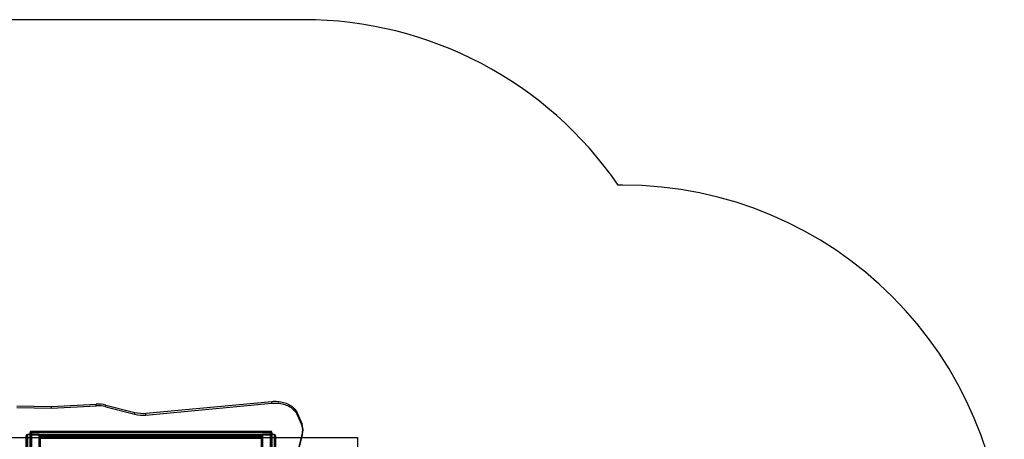
# Model space of a CAD drawing. Units: millimetres. Extents: x 17534 to 23401, y 37222 to 42163.
# Drawn here: x 19532 to 23401, y 40513 to 42163 of the extents above; entities that cross this region are included whole.
import ezdxf

# ---------------------------------------------------------------- set-up
doc = ezdxf.new("R2010")
doc.units = ezdxf.units.MM
doc.header["$LTSCALE"] = 200
doc.layers.add('STREFA', color=102, linetype='Continuous')
doc.layers.add('WYLEWKI_BETONOWE', color=52, linetype='Continuous')

msp = doc.modelspace()

# ---------------------------------------------------------------- linework, layer by layer
at = {"color": 7, "linetype": 'Continuous', "lineweight": 25}
for p, q in [((19521.4, 40644.5), (19656.7, 40642.3)), ((19521.4, 40637.4), (19656.7, 40635.2)), ((19656.7, 40642.3), (19833, 40651.4)), ((19656.7, 40635.2), (19833, 40644.3)), ((19656.7, 40635.2), (19656.7, 40642.3)), ((19833, 40644.3), (19833, 40651.4)), ((19870.7, 40640.7), (19870.7, 40647.7)), ((19870.7, 40647.7), (19985, 40618.7)), ((19870.7, 40640.7), (19985, 40611.6)), ((20028.2, 40615.4), (20523, 40662.1)), ((20028.2, 40608.3), (20523, 40655)), ((20523, 40655), (20523, 40662.1)), ((19985, 40611.6), (19985, 40618.7)), ((20028.2, 40608.3), (20028.2, 40615.4)), ((20622.9, 40609.4), (20622.9, 40616.5)), ((20622.9, 40616.5), (20641.7, 40572.2)), ((20622.9, 40609.4), (20641.7, 40565.2)), ((20641.7, 40565.2), (20641.7, 40572.2)), ((20645.6, 40546.5), (20645.6, 40553.6)), ((19558, 40526.5), (19558, 40031.7)), ((19558, 40254.8), (19558, 40526.5)), ((19563, 40532.1), (19563, 40259.6)), ((19573, 40532.1), (19563, 40532.1)), ((19563, 40035.2), (19563, 40532.1)), ((19573, 40540), (19573, 40530.4)), ((19573, 40540), (20523, 40540)), ((19573, 40298), (19573, 40540)), ((19573, 40532.1), (19573, 40259.6)), ((19573, 40035.2), (19573, 40532.1)), ((19573, 40530.4), (19573, 40288.4)), ((19573, 40530.4), (20523, 40530.4)), ((19573, 40527.6), (19573, 40025.7)), ((19573, 40527.6), (19573, 40491.9)), ((19573, 40045.1), (19573, 40527.6)), ((19575, 40527.6), (19575, 40491.9)), ((19575, 40527.6), (19575, 40025.7)), ((19575, 40045.1), (19575, 40527.6)), ((20519.3, 40543.7), (19576.7, 40543.7)), ((19577, 40532.1), (19577, 40029.6)), ((19609, 40532.1), (19577, 40532.1)), ((19577, 40043.1), (19577, 40532.1)), ((19577, 40529.8), (19577, 40027.6)), ((19609, 40529.8), (19577, 40529.8)), ((19577, 40044.1), (19577, 40529.8)), ((19578, 40543.6), (19578, 40302.8)), ((20518, 40543.6), (19578, 40543.6)), ((19609, 40532.1), (19609, 40029.6)), ((19609, 40043.1), (19609, 40532.1)), ((19609, 40529.8), (19609, 40027.6)), ((19609, 40044.1), (19609, 40529.8)), ((19611, 40527.6), (19611, 40025.7)), ((19611, 40491.9), (19611, 40527.6)), ((19611, 40045.1), (19611, 40527.6)), ((20483, 40530.8), (19613, 40530.8)), ((19613, 40527.8), (19613, 40530.8)), ((19613, 40530.6), (20483, 40530.6)), ((19613, 40530.6), (19613, 40522.4)), ((20483, 40528.8), (19613, 40528.8)), ((19613, 40527.3), (19613, 40528.8)), ((19613, 40528.7), (20483, 40528.7)), ((19613, 40528.7), (19613, 40520.4)), ((19613, 40496.9), (19613, 40527.8)), ((19613, 40527.8), (20483, 40527.8)), ((19613, 40491.9), (19613, 40527.6)), ((19613, 40527.6), (19613, 40025.7)), ((19613, 40045.1), (19613, 40527.6)), ((19613, 40527.3), (20483, 40527.3)), ((19613, 40496.4), (19613, 40527.3)), ((19613, 40522.4), (20483, 40522.4)), ((19613, 40522.4), (19613, 40517.5)), ((19613, 40520.4), (20483, 40520.4)), ((19613, 40520.4), (19613, 40518)), ((19613, 40518), (20483, 40518)), ((19613, 40518), (19613, 40487.1)), ((19613, 40517.5), (19613, 40486.5)), ((19613, 40517.5), (20483, 40517.5)), ((19859, 40526.5), (19859, 40524.6)), ((19867, 40524.6), (19867, 40526.5)), ((20229, 40526.5), (20229, 40524.6)), ((20237, 40524.6), (20237, 40526.5)), ((20483, 40527.8), (20483, 40530.8)), ((20483, 40530.6), (20483, 40522.4)), ((20483, 40527.3), (20483, 40528.8)), ((20483, 40520.4), (20483, 40528.7)), ((20483, 40527.8), (20483, 40496.9)), ((20483, 40527.6), (20483, 40025.7)), ((20483, 40527.6), (20483, 40491.9)), ((20483, 40137.1), (20483, 40527.6)), ((20483, 40527.3), (20483, 40496.4)), ((20483, 40517.5), (20483, 40522.4)), ((20483, 40518), (20483, 40520.4)), ((20483, 40487.1), (20483, 40518)), ((20483, 40486.5), (20483, 40517.5)), ((20485, 40527.6), (20485, 40491.9)), ((20485, 40527.6), (20485, 40025.7)), ((20485, 40137.1), (20485, 40527.6)), ((20487, 40532.1), (20487, 40029.6)), ((20519, 40532.1), (20487, 40532.1)), ((20487, 40135), (20487, 40532.1)), ((20519, 40529.8), (20487, 40529.8)), ((20487, 40529.8), (20487, 40027.6)), ((20487, 40136), (20487, 40529.8)), ((20518, 40301.6), (20518, 40543.6)), ((20519, 40532.1), (20519, 40029.6)), ((20519, 40135), (20519, 40532.1)), ((20519, 40529.8), (20519, 40027.6)), ((20519, 40136), (20519, 40529.8)), ((20521, 40527.6), (20521, 40025.7)), ((20521, 40491.9), (20521, 40527.6)), ((20521, 40137.1), (20521, 40527.6)), ((20523, 40540), (20523, 40296.8)), ((20523, 40530.4), (20523, 40540)), ((20523, 40532.1), (20523, 40136)), ((20523, 40272.3), (20523, 40532.1)), ((20533, 40532.1), (20523, 40532.1)), ((20523, 40530.4), (20523, 40287.1)), ((20523, 40491.9), (20523, 40527.6)), ((20523, 40527.6), (20523, 40025.7)), ((20523, 40137.1), (20523, 40527.6)), ((20533, 40272.3), (20533, 40532.1)), ((20533, 40532.1), (20533, 40136)), ((20538, 40526.5), (20538, 40267.4)), ((20538, 40132.4), (20538, 40526.5)), ((20644.1, 40542.1), (20610.1, 40408.4)), ((20644.1, 40535), (20610.1, 40401.3)), ((20644.1, 40535), (20644.1, 40542.1))]:
    msp.add_line(p, q, dxfattribs=at)
at = {"color": 7, "linetype": 'Continuous', "lineweight": 25, "flags": 128}
for points in [[(20523, 40662.1), (20528.9, 40662.5), (20534.7, 40662.7), (20540.6, 40662.5), (20546.5, 40662.2), (20552.3, 40661.5), (20558, 40660.6), (20563.7, 40659.4), (20569.2, 40658), (20574.6, 40656.4), (20579.8, 40654.4), (20584.8, 40652.3), (20589.7, 40649.9), (20594.3, 40647.4), (20598.7, 40644.6), (20602.8, 40641.6), (20606.6, 40638.4), (20610.1, 40635.1), (20613.3, 40631.6), (20616.2, 40628), (20618.8, 40624.3), (20621, 40620.4), (20622.9, 40616.5)], [(20523, 40655), (20528.9, 40655.4), (20534.7, 40655.6), (20540.6, 40655.5), (20546.5, 40655.1), (20552.3, 40654.4), (20558, 40653.5), (20563.7, 40652.4), (20569.2, 40650.9), (20574.6, 40649.3), (20579.8, 40647.4), (20584.8, 40645.2), (20589.7, 40642.9), (20594.3, 40640.3), (20598.7, 40637.5), (20602.8, 40634.5), (20606.6, 40631.4), (20610.1, 40628), (20613.3, 40624.6), (20616.2, 40621), (20618.8, 40617.2), (20621, 40613.4), (20622.9, 40609.4)], [(19863, 40525.5), (19861.8, 40525.5), (19860.8, 40525.6), (19859.9, 40525.8), (19859.3, 40526.1), (19859, 40526.4), (19859.1, 40526.7), (19859.6, 40527), (19860.3, 40527.3), (19861.3, 40527.4), (19862.4, 40527.5), (19863.6, 40527.5), (19864.8, 40527.4), (19865.7, 40527.3), (19866.5, 40527), (19866.9, 40526.7), (19867, 40526.4), (19866.7, 40526.1), (19866.1, 40525.8), (19865.3, 40525.6), (19864.2, 40525.5), (19863, 40525.5)], [(19863, 40525.6), (19861.8, 40525.6), (19860.8, 40525.4), (19859.9, 40525.2), (19859.3, 40524.9), (19859, 40524.6), (19859.1, 40524.3), (19859.6, 40524), (19860.3, 40523.8), (19861.3, 40523.6), (19862.4, 40523.5), (19863.6, 40523.5), (19864.8, 40523.6), (19865.7, 40523.8), (19866.5, 40524), (19866.9, 40524.3), (19867, 40524.6), (19866.7, 40524.9), (19866.1, 40525.2), (19865.3, 40525.4), (19864.2, 40525.6), (19863, 40525.6)], [(20233, 40525.5), (20231.8, 40525.5), (20230.8, 40525.6), (20229.9, 40525.8), (20229.3, 40526.1), (20229, 40526.4), (20229.1, 40526.7), (20229.6, 40527), (20230.3, 40527.3), (20231.3, 40527.4), (20232.4, 40527.5), (20233.6, 40527.5), (20234.8, 40527.4), (20235.7, 40527.3), (20236.5, 40527), (20236.9, 40526.7), (20237, 40526.4), (20236.7, 40526.1), (20236.1, 40525.8), (20235.3, 40525.6), (20234.2, 40525.5), (20233, 40525.5)], [(20233, 40525.6), (20231.8, 40525.6), (20230.8, 40525.4), (20229.9, 40525.2), (20229.3, 40524.9), (20229, 40524.6), (20229.1, 40524.3), (20229.6, 40524), (20230.3, 40523.8), (20231.3, 40523.6), (20232.4, 40523.5), (20233.6, 40523.5), (20234.8, 40523.6), (20235.7, 40523.8), (20236.5, 40524), (20236.9, 40524.3), (20237, 40524.6), (20236.7, 40524.9), (20236.1, 40525.2), (20235.3, 40525.4), (20234.2, 40525.6), (20233, 40525.6)]]:
    msp.add_lwpolyline(points, dxfattribs=at)
at = {"color": 7, "linetype": 'Continuous', "lineweight": 25}
for centre, radius, start, end in [((19839.8, 40524.6), 127, 75.8956, 93.0463), ((19839.8, 40517.5), 127, 75.8956, 93.0463), ((20016.1, 40742.3), 127.5, 255.917, 275.4533), ((20016.1, 40735.2), 127.5, 255.917, 275.4533), ((20598.8, 40553.6), 46.8, 345.7394, 23.4502), ((20598.8, 40546.6), 46.8, 345.7394, 23.4502)]:
    msp.add_arc(centre, radius, start, end, dxfattribs=at)
for centre, major_axis, ratio, start_param, end_param in [((19563, 40526.5), (0, 5.58), 0.896575, 0, 1.570796), ((19578, 40538.7), (-3.97, 3.97), 0.767327, 5.366887, 6.937684), ((19577, 40527.6), (0, 4.46), 0.896575, 0, 1.570796), ((19577, 40527.6), (0, 4.46), 0.896575, 0, 1.570796), ((19577, 40527.6), (0, 2.23), 0.896575, 0, 1.570796), ((19577, 40527.6), (0, 2.23), 0.896575, 0, 1.570796), ((19609, 40527.6), (0, 4.46), 0.896575, 4.712389, 6.283185), ((19609, 40527.6), (0, 4.46), 0.896575, 4.712389, 6.283185), ((19609, 40527.6), (0, 2.23), 0.896575, 4.712389, 6.283185), ((19609, 40527.6), (0, 2.23), 0.896575, 4.712389, 6.283185), ((20487, 40527.6), (0, 4.46), 0.896575, 0, 1.570796), ((20487, 40527.6), (0, 4.46), 0.896575, 0, 1.570796), ((20487, 40527.6), (0, 2.23), 0.896575, 0, 1.570796), ((20487, 40527.6), (0, 2.23), 0.896575, 0, 1.570796), ((20518, 40538.7), (3.97, 3.97), 0.767327, 5.628687, 7.199483), ((20519, 40527.6), (0, 4.46), 0.896575, 4.712389, 6.283185), ((20519, 40527.6), (0, 4.46), 0.896575, 4.712389, 6.283185), ((20519, 40527.6), (0, 2.23), 0.896575, 4.712389, 6.283185), ((20519, 40527.6), (0, 2.23), 0.896575, 4.712389, 6.283185), ((20533, 40526.5), (0, 5.58), 0.896575, 4.712389, 6.283185)]:
    msp.add_ellipse(centre, major_axis=major_axis, ratio=ratio, start_param=start_param, end_param=end_param, dxfattribs=at)
at = {"layer": 'STREFA', "linetype": 'Continuous', "lineweight": 25}
for p, q in [((20648, 42162.7), (19448, 42162.7)), ((21901.4, 41512.4), (21884.1, 41512.4))]:
    msp.add_line(p, q, dxfattribs=at)
for centre, start in [((20648, 40662.7), 34.504), ((20648, 40662.7), 34.504), ((21901.4, 40012.4), 0), ((21901.4, 40012.4), 0)]:
    msp.add_arc(centre, 1500, start, 90, dxfattribs=at)
at = {"layer": 'WYLEWKI_BETONOWE'}
for p, q in [((18946.2, 40520.4), (20859.8, 40520.4)), ((20859.8, 40520.4), (20859.8, 38850.4))]:
    msp.add_line(p, q, dxfattribs=at)

doc.saveas('drawing.dxf')
